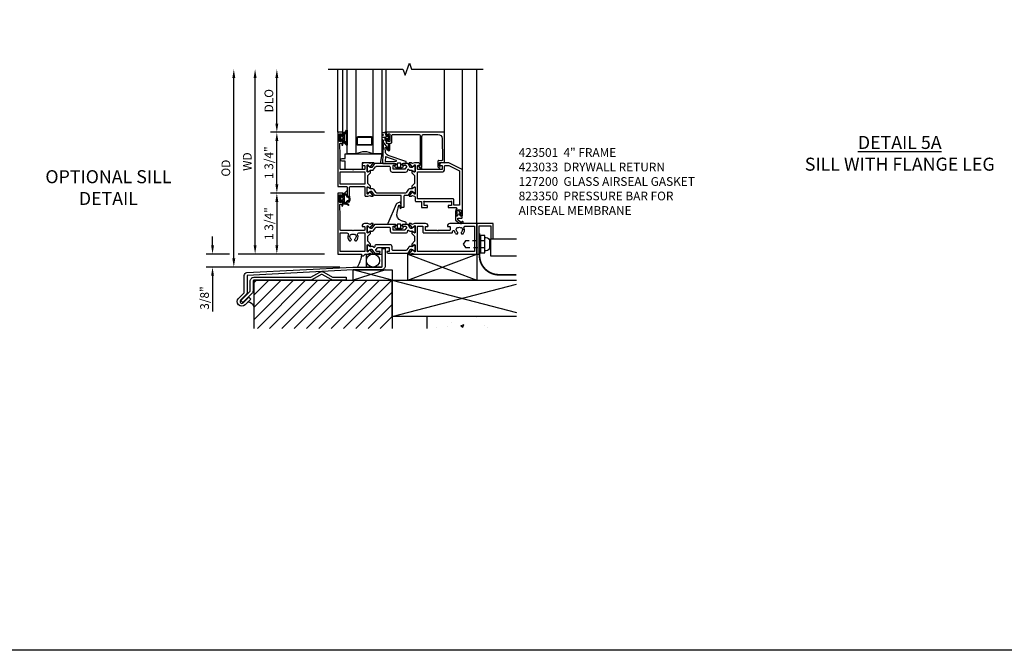
# Model space of a CAD drawing. Extents: x 0 to 110, y 0 to 70.
# Drawn here: x 49 to 77, y 0 to 18 of the extents above; entities that cross this region are included whole.
import ezdxf

# ---------------------------------------------------------------- set-up
doc = ezdxf.new("R2010")
doc.units = 0
doc.header["$MEASUREMENT"] = 0
doc.linetypes.add('HIDDEN2', pattern=[0.1875, 0.125, -0.0625])
doc.layers.get('0').update_dxf_attribs({"color": 4, "linetype": 'CONTINUOUS'})
doc.layers.get('Defpoints').update_dxf_attribs({"linetype": 'CONTINUOUS'})
for name, color, linetype in [('DIME', 2, 'CONTINUOUS'), ('FORMAT', 7, 'CONTINUOUS'), ('R-SWTS-DET3', 5, 'CONTINUOUS'), ('Text', 3, 'CONTINUOUS')]:
    doc.layers.add(name, color=color, linetype=linetype)
doc.styles.get("Standard").update_dxf_attribs({"font": 'arial.ttf'})
doc.dimstyles.new('EXT_ON-OFF', dxfattribs={"dimscale": 2, "dimtxt": 0.125, "dimasz": 0.125, "dimexe": 0.09, "dimexo": 0.1875, "dimgap": 0.05, "dimtad": 3, "dimdec": 5, "dimzin": 3, "dimdsep": 46, "dimlunit": 5, "dimtxsty": 'Standard', "dimcen": 0, "dimse2": 1, "dimazin": 0, "dimtfac": 1, "dimtdec": 4, "dimtofl": 0, "dimtmove": 0, "dimatfit": 0, "dimfxl": 0, "dimfrac": 2, "dimtolj": 1, "dimtzin": 3, "dimarcsym": 0})
doc.dimstyles.new('EXT_ON-ON', dxfattribs={"dimscale": 2, "dimtxt": 0.125, "dimasz": 0.125, "dimexe": 0.09, "dimexo": 0.1875, "dimgap": 0.05, "dimtad": 3, "dimdec": 5, "dimzin": 3, "dimdsep": 46, "dimlunit": 5, "dimtxsty": 'Standard', "dimcen": 0, "dimazin": 0, "dimtfac": 1, "dimtdec": 4, "dimtofl": 0, "dimtmove": 0, "dimatfit": 0, "dimfxl": 0, "dimfrac": 2, "dimtolj": 1, "dimtzin": 3, "dimarcsym": 0})

# ---------------------------------------------------------------- blocks, each defined once
blk = doc.blocks.new('*X110')
at = {"color": 0}
for p, q in [((5.843, 2.866), (5.843, 2.866)), ((6.89, 2.834), (6.89, 2.834)), ((5.73, 2.553), (5.73, 2.553)), ((6.043, 2.594), (6.043, 2.594)), ((6.161, 2.709), (6.161, 2.709)), ((6.427, 2.606), (6.514, 2.64)), ((6.427, 2.606), (6.489, 2.565)), ((6.489, 2.565), (6.514, 2.64)), ((6.516, 2.657), (6.516, 2.657)), ((7.109, 2.623), (7.109, 2.623)), ((7.189, 2.56), (7.189, 2.56))]:
    blk.add_line(p, q, dxfattribs=at)
blk = doc.blocks.new('B423033')
blk.add_lwpolyline([(0.065, -0.065), (0.405, -0.065), (0.405, -0.4375), (0.47, -0.4375), (0.47, 0), (0, 0), (0, -0.875), (0.065, -0.875)], close=True)
blk = doc.blocks.new('Sill Cond')
h = blk.add_hatch()
h.set_pattern_fill('ANSI31', color=256, scale=2, style=0)
h.set_pattern_definition([(45, (-56.97916, -10.62002), (-0.1767767, 0.1767767), [])])
h.paths.add_polyline_path([(-2.404, -2.139), (1.565, -2.139), (1.565, -0.75), (-2.404, -0.75)])
for p, q in [((2.018, -0.75), (4, 0)), ((2.018, 0), (4, -0.75)), ((1.372, -0.456), (0.442, -0.75)), ((0.442, -0.75), (0.442, -0.456)), ((1.565, -0.75), (0.442, -0.456)), ((0.442, -0.456), (1.565, -0.456)), ((1.565, -0.456), (1.565, -0.75)), ((-2.404, -2.139), (-2.404, -0.75)), ((-2.404, -0.75), (1.565, -0.75)), ((1.565, -0.75), (1.565, -2.139)), ((1.565, -0.75), (5.137, -1.676)), ((1.565, -1.795), (5.137, -0.869)), ((1.565, -1.047), (1.565, -2.139))]:
    blk.add_line(p, q)
at = {"linetype": 'HIDDEN2', "lineweight": -3, "const_width": 0.05}
blk.add_lwpolyline([(4.077, 0.596), (4.077, -0.04, 0.414214), (4.632, -0.595), (5.137, -0.595)], format="xyb", dxfattribs=at)
at = {"linetype": 'HIDDEN2'}
blk.add_lwpolyline([(4.23, 0.376), (3.675, 0.376), (3.605, 0.284), (3.675, 0.191), (4.23, 0.191)], dxfattribs=at)
for points in [[(4.105, 0.034), (4.23, 0.034), (4.23, 0.534), (4.105, 0.534)], [(0.827, 0), (1.269, 0), (1.269, -0.375), (0.827, -0.375)], [(2.018, 0), (4, 0), (4, -0.75), (2.018, -0.75)]]:
    blk.add_lwpolyline(points, close=True)
blk.add_lwpolyline([(4.363, 0.377), (4.363, 0.19, -0.414213), (4.269, 0.096), (4.23, 0.096), (4.23, 0.471), (4.269, 0.471, -0.414213), (4.363, 0.377)], format="xyb")
for points in [[(5.137, -0.062), (4.405, -0.062), (4.405, 0.438), (5.137, 0.438)], [(5.137, -1.795), (1.565, -1.795), (1.565, -0.75), (5.137, -0.75)], [(5.137, -1.795), (2.565, -1.795), (2.565, -2.139)], [(5.137, -1.795), (2.565, -1.795), (2.565, -2.139)]]:
    blk.add_lwpolyline(points)
for points in [[(-2.694, -1.115, 0.198912), (-2.685, -1.093), (-2.685, -0.616, -0.39896), (-2.608, -0.535), (0.438, -0.375, -0.013091), (0.442, -0.375), (1.251, -0.375, 0.414214), (1.282, -0.344), (1.282, 0.156), (1.363, 0.156), (1.363, -0.344, -0.414214), (1.251, -0.456), (0.442, -0.456), (-2.604, -0.616), (-2.604, -1.093, -0.198912), (-2.637, -1.173), (-2.794, -1.33, 1), (-2.722, -1.402), (-2.556, -1.236), (-2.498, -1.293), (-2.665, -1.459, -1), (-2.852, -1.273)], [(-2.435, -0.781), (-2.435, -1.057, -0.198912), (-2.468, -1.136), (-2.725, -1.393), (-2.782, -1.336), (-2.525, -1.079, 0.198912), (-2.516, -1.057), (-2.516, -0.781, -0.414214), (-2.404, -0.669), (-0.784, -0.669, 0.131652), (-0.768, -0.665), (-0.514, -0.518, -0.267949), (-0.402, -0.518), (-0.149, -0.665, 0.131652), (-0.133, -0.669), (0.242, -0.669), (0.242, -0.75), (-0.133, -0.75, -0.131652), (-0.189, -0.735), (-0.443, -0.588, 0.267949), (-0.474, -0.588), (-0.728, -0.735, -0.131652), (-0.784, -0.75), (-2.404, -0.75, 0.414214)]]:
    blk.add_lwpolyline(points, format="xyb", close=True)
blk.add_circle((1.015, -0.188), 0.188)
blk.add_arc((-0.195, 0.088), 0.894, 328.8413, 351.1456)
for name, p in [('B423033', (4, 0.875)), ('*X110', (-2.89, -4.669))]:
    blk.add_blockref(name, p)
blk = doc.blocks.new('*D90')
at = {"layer": 'Defpoints', "color": 0}
for p in [(54.843, 16.699), (57.551, 16.699), (58.268, 11.012)]:
    blk.add_point(p, dxfattribs=at)
at = {"layer": 'DIME', "color": 0, "lineweight": -2}
for p, q in [((54.843, 11.262), (54.843, 16.449)), ((57.893, 11.012), (54.663, 11.012))]:
    blk.add_line(p, q, dxfattribs=at)
at = {"layer": 'DIME', "color": 0}
for points in [[(54.801, 16.449), (54.885, 16.449), (54.843, 16.699)], [(54.801, 11.262), (54.885, 11.262), (54.843, 11.012)]]:
    blk.add_solid(points, dxfattribs=at)
at = {"layer": 'DIME', "color": 0, "insert": (54.614, 13.856), "char_height": 0.25, "attachment_point": 5, "rotation": 90}
blk.add_mtext('\\A1;{OD}', dxfattribs=at)
blk = doc.blocks.new('*D91')
at = {"layer": 'Defpoints', "color": 0}
for p in [(57.83, 11.387), (54.231, 11.012), (58.268, 11.012)]:
    blk.add_point(p, dxfattribs=at)
at = {"layer": 'DIME', "color": 0, "lineweight": -2}
for p, q in [((54.231, 11.637), (54.231, 11.887)), ((54.718, 11.387), (54.051, 11.387)), ((57.455, 11.387), (54.968, 11.387)), ((57.893, 11.012), (54.051, 11.012)), ((54.231, 10.762), (54.231, 9.733))]:
    blk.add_line(p, q, dxfattribs=at)
at = {"layer": 'DIME', "color": 0}
for points in [[(54.19, 11.637), (54.273, 11.637), (54.231, 11.387)], [(54.19, 10.762), (54.273, 10.762), (54.231, 11.012)]]:
    blk.add_solid(points, dxfattribs=at)
at = {"layer": 'DIME', "color": 0, "insert": (54.002, 10.123), "char_height": 0.25, "attachment_point": 5, "rotation": 90}
blk.add_mtext('\\A1;3/8"', dxfattribs=at)
blk = doc.blocks.new('*D92')
at = {"layer": 'Defpoints', "color": 0}
for p in [(55.455, 16.699), (57.551, 16.699), (57.83, 11.387)]:
    blk.add_point(p, dxfattribs=at)
at = {"layer": 'DIME', "color": 0, "lineweight": -2}
for p, q in [((55.455, 11.637), (55.455, 16.449)), ((57.455, 11.387), (55.275, 11.387))]:
    blk.add_line(p, q, dxfattribs=at)
at = {"layer": 'DIME', "color": 0}
for points in [[(55.413, 16.449), (55.497, 16.449), (55.455, 16.699)], [(55.413, 11.637), (55.497, 11.637), (55.455, 11.387)]]:
    blk.add_solid(points, dxfattribs=at)
at = {"layer": 'DIME', "color": 0, "insert": (55.23, 14.043), "char_height": 0.25, "attachment_point": 5, "rotation": 90}
blk.add_mtext('\\A1;WD', dxfattribs=at)
blk = doc.blocks.new('*D93')
at = {"layer": 'Defpoints', "color": 0}
for p in [(56.08, 16.699), (57.551, 16.699), (57.83, 14.887)]:
    blk.add_point(p, dxfattribs=at)
at = {"layer": 'DIME', "color": 0, "lineweight": -2}
for p, q in [((56.08, 15.137), (56.08, 16.449)), ((57.455, 14.887), (55.9, 14.887))]:
    blk.add_line(p, q, dxfattribs=at)
at = {"layer": 'DIME', "color": 0}
for points in [[(56.038, 16.449), (56.122, 16.449), (56.08, 16.699)], [(56.038, 15.137), (56.122, 15.137), (56.08, 14.887)]]:
    blk.add_solid(points, dxfattribs=at)
at = {"layer": 'DIME', "color": 0, "insert": (55.851, 15.793), "char_height": 0.25, "attachment_point": 5, "rotation": 90}
blk.add_mtext('\\A1;DLO', dxfattribs=at)
blk = doc.blocks.new('*D94')
at = {"layer": 'Defpoints', "color": 0}
for p in [(57.83, 13.137), (56.08, 11.387), (57.83, 11.387)]:
    blk.add_point(p, dxfattribs=at)
at = {"layer": 'DIME', "color": 0, "lineweight": -2}
for p, q in [((57.455, 13.137), (55.9, 13.137)), ((56.08, 12.887), (56.08, 11.637)), ((57.455, 11.387), (55.9, 11.387))]:
    blk.add_line(p, q, dxfattribs=at)
at = {"layer": 'DIME', "color": 0}
for points in [[(56.038, 12.887), (56.122, 12.887), (56.08, 13.137)], [(56.038, 11.637), (56.122, 11.637), (56.08, 11.387)]]:
    blk.add_solid(points, dxfattribs=at)
at = {"layer": 'DIME', "color": 0, "insert": (55.851, 12.262), "char_height": 0.25, "attachment_point": 5, "rotation": 90}
blk.add_mtext('\\A1;1 3/4"', dxfattribs=at)
blk = doc.blocks.new('B423304')
blk.add_lwpolyline([(0.78, 0.233), (0.215, 0.233, 0.248401), (0.205, 0.228), (0.133, 0.121, -0.248401), (0.123, 0.116), (0.114, 0.116, -0.131652), (0.09, 0.123), (0.028, 0.159, 0.131652), (0.024, 0.16), (0.016, 0.16, 0.414214), (0, 0.144), (0, 0.01, 0.414214), (0.016, -0.006), (0.024, -0.006, 0.131652), (0.028, -0.005), (0.09, 0.031, -0.131652), (0.114, 0.038), (0.15, 0.038, 0.248401), (0.182, 0.055), (0.238, 0.137, -0.248401), (0.271, 0.154), (0.623, 0.154, -0.414214), (0.662, 0.115), (0.662, 0.045, 0.414214), (0.721, -0.014), (1.104, -0.014, 0.414214), (1.163, 0.045), (1.163, 0.052, -0.772211), (1.193, 0.06), (1.196, 0.055, 0.248401), (1.228, 0.038), (1.264, 0.038, -0.131652), (1.288, 0.031), (1.35, -0.005, 0.131652), (1.354, -0.006), (1.362, -0.006, 0.414214), (1.378, 0.01), (1.378, 0.144, 0.414214), (1.362, 0.16), (1.354, 0.16, 0.131652), (1.35, 0.159), (1.288, 0.123, -0.131652), (1.264, 0.116), (1.255, 0.116, -0.248401), (1.245, 0.121), (1.173, 0.228, 0.248401), (1.163, 0.233), (1.046, 0.233, 0.413812), (1.007, 0.194, 0.414615), (1.017, 0.183), (1.1, 0.183, -0.248401), (1.113, 0.176), (1.13, 0.151, -0.335566), (1.129, 0.132), (1.077, 0.071, -0.221695), (1.065, 0.065), (0.761, 0.065, -0.414214), (0.745, 0.081), (0.745, 0.168, -0.414214), (0.761, 0.183), (0.808, 0.183, 0.414418), (0.819, 0.194, 0.414009)], format="xyb", close=True)
blk = doc.blocks.new('B423001A')
for points in [[(4, 0.875), (3.226, 0.875, 0.398842), (3.152, 0.805, 0.426579), (3.16, 0.796), (3.211, 0.796, -0.414214), (3.231, 0.776), (3.231, 0.698, -0.414214), (3.211, 0.678), (2.891, 0.678), (2.876, 0.663), (2.861, 0.678), (2.542, 0.678, -0.414214), (2.522, 0.698), (2.522, 0.776, -0.414214), (2.542, 0.796), (2.593, 0.796, 0.426579), (2.601, 0.805, 0.398842), (2.526, 0.875), (2.208, 0.875), (2.143, 0.853, -0.315299), (2.13, 0.856), (2.119, 0.871, 0.226277), (2.109, 0.875), (2.061, 0.875, 0.630953), (2.055, 0.862), (2.145, 0.751, 0.771106), (2.159, 0.757, -0.270495), (2.162, 0.765), (2.203, 0.797), (2.203, 0.804, -1), (2.227, 0.804), (2.227, 0.62, -0.57735), (2.209, 0.61), (2.148, 0.645, -0.182676), (2.144, 0.65, 0.849635), (2.129, 0.647), (2.129, 0.587), (2.207, 0.509), (2.207, 0.366), (2.129, 0.288), (2.129, 0.228, 0.849635), (2.144, 0.225, -0.182676), (2.148, 0.23), (2.209, 0.265, -0.57735), (2.227, 0.255), (2.227, 0.071, -1), (2.203, 0.071), (2.203, 0.078), (2.162, 0.11, -0.270495), (2.159, 0.118, 0.771106), (2.145, 0.124), (2.055, 0.013, 0.630953), (2.061, 0), (2.109, 0, 0.226277), (2.119, 0.004), (2.13, 0.019, -0.315299), (2.143, 0.022), (2.208, 0), (4, 0)], [(3.444, 0.767), (3.453, 0.755, -0.315299), (3.547, 0.755), (3.556, 0.767, -0.221695), (3.597, 0.696), (3.582, 0.695, -0.257241), (3.55, 0.622, 0.377391), (3.547, 0.606), (3.559, 0.585, 0.267949), (3.569, 0.579), (3.596, 0.579, 0.198405), (3.604, 0.583, 0.313028), (3.634, 0.748, -0.545299), (3.671, 0.805), (3.93, 0.805), (3.93, 0.07), (2.297, 0.07), (2.297, 0.785, -0.414214), (2.317, 0.805), (2.432, 0.805, -0.414214), (2.452, 0.785), (2.452, 0.628, 0.414214), (2.472, 0.608), (3.281, 0.608, 0.414214), (3.301, 0.628), (3.301, 0.65, -0.89784), (3.356, 0.656, 0.144045), (3.396, 0.583, 0.198405), (3.404, 0.579), (3.431, 0.579, 0.267949), (3.441, 0.585), (3.453, 0.606, 0.377391), (3.45, 0.622, -0.257242), (3.418, 0.695), (3.403, 0.696, -0.221695)]]:
    blk.add_lwpolyline(points, format="xyb", close=True)
blk = doc.blocks.new('B423011A')
for points in [[(0.849, 0.804, -1), (0.873, 0.804), (0.873, 0.797), (0.913, 0.765, -0.270495), (0.916, 0.757, 0.771106), (0.93, 0.751), (1.02, 0.862, 0.630953), (1.014, 0.875), (0.966, 0.875, 0.226277), (0.957, 0.871), (0.945, 0.856, -0.315299), (0.932, 0.853), (0.867, 0.875), (0.774, 0.875, 0.398842), (0.7, 0.805, 0.426579), (0.708, 0.796), (0.759, 0.796, -0.414214), (0.779, 0.776), (0.779, 0.698, -0.414214), (0.759, 0.678), (0.453, 0.678), (0.438, 0.663), (0.423, 0.678), (0.09, 0.678, -0.414214), (0.07, 0.698), (0.07, 1.206), (0.062, 1.3), (0.062, 1.416, -0.414214), (0.082, 1.436), (0.116, 1.436), (0.116, 1.392, 1), (0.148, 1.392), (0.148, 1.513, 0.414214), (0.128, 1.533), (0.113, 1.533), (0.113, 1.503, -0.414214), (0.093, 1.483), (0.07, 1.483, -0.414214), (0.05, 1.503), (0.05, 1.683, -0.414214), (0.07, 1.703), (0.093, 1.703, -0.414214), (0.113, 1.683), (0.113, 1.653), (0.128, 1.653, 0.414214), (0.148, 1.673), (0.148, 1.75), (0, 1.75), (0, 0), (0.688, 0), (0.688, -0.05), (0.738, -0.05), (0.788, 0), (0.867, 0), (0.932, 0.022, -0.315299), (0.945, 0.019), (0.957, 0.004, 0.226277), (0.966, 0), (1.014, 0, 0.630953), (1.02, 0.013), (0.93, 0.124, 0.771106), (0.916, 0.118, -0.270495), (0.913, 0.11), (0.873, 0.078), (0.873, 0.071, -0.999809), (0.849, 0.071), (0.849, 0.255, -0.57735), (0.867, 0.265), (0.927, 0.23, -0.182676), (0.931, 0.225, 0.849635), (0.947, 0.228), (0.947, 0.288), (0.869, 0.366), (0.869, 0.509), (0.947, 0.587), (0.947, 0.647, 0.849635), (0.931, 0.65, -0.182676), (0.927, 0.645), (0.867, 0.61, -0.57735), (0.849, 0.62)], [(0.485, 0.558), (0.494, 0.571, -0.221695), (0.535, 0.499), (0.52, 0.498, -0.257241), (0.488, 0.425, 0.377391), (0.485, 0.409), (0.497, 0.389, 0.267949), (0.507, 0.383), (0.534, 0.383, 0.198405), (0.542, 0.386, 0.313028), (0.572, 0.552, -0.545299), (0.609, 0.608), (0.779, 0.608), (0.779, 0.07), (0.07, 0.07), (0.07, 0.608), (0.267, 0.608, -0.545299), (0.304, 0.552, 0.313028), (0.334, 0.386, 0.198405), (0.342, 0.383), (0.369, 0.383, 0.267949), (0.379, 0.389), (0.391, 0.409, 0.377391), (0.388, 0.425, -0.257242), (0.356, 0.498), (0.341, 0.499, -0.221695), (0.382, 0.571), (0.391, 0.558, -0.315299)]]:
    blk.add_lwpolyline(points, format="xyb", close=True)
blk = doc.blocks.new('B423201')
for name, p in [('B423011A', (0, 0)), ('B423304', (0.849, 0.62)), ('B423001A', (0, 0))]:
    blk.add_blockref(name, p)
at = {"rotation": 180}
blk.add_blockref('B423304', (2.227, 0.255), dxfattribs=at)
blk = doc.blocks.new('B127206M1')
for p, q in [((0.11, 0.126), (0.144, 0.126)), ((0.152, 0.118), (0.152, 0.098)), ((0.158, 0.102), (0.167, 0.123)), ((0.188, 0.124), (0.198, 0.086)), ((0.223, 0.21), (0.223, 0.086)), ((0.243, 0.066), (0.266, 0.066)), ((0.243, 0.041), (0.266, 0.041)), ((0.144, -0.127), (0.11, -0.127)), ((0.11, -0.152), (0.138, -0.152)), ((0.138, -0.152), (0.174, -0.155)), ((0.152, -0.099), (0.152, -0.119)), ((0.167, -0.124), (0.158, -0.103)), ((0.213, -0.074), (0.188, -0.125)), ((0.216, -0.123), (0.231, -0.091)), ((0.248, -0.089), (0.256, -0.097)), ((0.255, -0.07), (0.25, -0.066))]:
    blk.add_line(p, q)
for points in [[(0.11, -0.058, 0.414199), (0.105, -0.053), (0.07, -0.063, -0.182673), (0.066, -0.062, 0.939216), (0.057, -0.07, -0.182676), (0.059, -0.074), (0.059, -0.077, -0.707627), (0.048, -0.081), (0.019, -0.045, -0.632936), (0.023, -0.037), (0.037, -0.035), (0.042, -0.04, 0.284878), (0.047, -0.041), (0.094, -0.027, -0.414214), (0.1, -0.03, 0.864867), (0.11, -0.029), (0.11, 0.028, 0.864867), (0.1, 0.03, -0.414214), (0.094, 0.026), (0.047, 0.04, 0.284878), (0.042, 0.039), (0.037, 0.034), (0.023, 0.036, -0.63283), (0.019, 0.044), (0.048, 0.08, -0.707627), (0.059, 0.076), (0.059, 0.074, -0.182676), (0.057, 0.07, 0.939216), (0.066, 0.061, -0.182673), (0.07, 0.063), (0.105, 0.052, 0.414199), (0.11, 0.057), (0.11, 0.126), (0.144, 0.126, -0.414214), (0.152, 0.118), (0.152, 0.098), (0.146, 0.098, 0.376825), (0.138, 0.09), (0.138, -0.091, 0.376825), (0.146, -0.099), (0.152, -0.099), (0.152, -0.119, -0.414214), (0.144, -0.127), (0.11, -0.127), (0.11, -0.058)], [(0.027, -0.007, -0.08332), (0.019, -0.04, -0.277723), (0.023, -0.037), (0.037, -0.035, 0.152083), (0.037, 0.034), (0.023, 0.036, -0.277975), (0.019, 0.039, -0.083334), (0.027, 0.007, 0.180823), (0.028, 0.003), (0.028, 0.003, -0.414214), (0.028, -0.004), (0.028, -0.004, 0.180823)]]:
    blk.add_lwpolyline(points, format="xyb", close=True)
for centre, radius, start, end in [((0.11, 0.138), 0.0125, 90, 270), ((0.144, 0.118), 0.008, 360, 90), ((0.153, 0.104), 0.00602, 266.1485, 341.6811), ((0.178, 0.119), 0.012, 25.8377, 158.551), ((0.243, 0.086), 0.045, 180, 270), ((0.243, 0.086), 0.02, 180, 270), ((0.266, 0.026), 0.04, 20.3075, 90), ((0.266, 0.026), 0.015, 20.3075, 90), ((0.144, -0.002), 0.139, 332.1144, 14.1197), ((0.145, -0.003), 0.164, 324.0807, 15.1996), ((0.11, -0.139), 0.0125, 90, 270), ((0.144, -0.119), 0.008, 270, 0), ((0.153, -0.105), 0.00602, 18.3189, 93.8515), ((0.178, -0.119), 0.012, 201.449, 334.1623), ((0.16, -0.291), 0.136, 46.7195, 84), ((0.235, -0.084), 0.024, 50.3258, 154.2595), ((0.225, -0.128), 0.01, 154.1623, 236.33), ((0.081, -0.344), 0.25, 41.6586, 56.33), ((0.24, -0.096), 0.01, 44.2686, 154.1623), ((0.26, -0.185), 0.00984, 226.7195, 41.6586), ((0.261, -0.064), 0.008, 230.3258, 332.1144), ((0.268, -0.086), 0.016, 224.2686, 308.6863)]:
    blk.add_arc(centre, radius, start, end)
at = {"linetype": 'Continuous'}
for centre, radius, start, end in [((0.084, 0.292), 0.143, 280.6668, 328.0118), ((0.213, 0.21), 0.00984, 0, 145.2789)]:
    blk.add_arc(centre, radius, start, end, dxfattribs=at)
blk = doc.blocks.new('B423501M1')
for name, p in [('B423201', (0, 0)), ('B127206M1', (0.05, 1.593))]:
    blk.add_blockref(name, p)
blk = doc.blocks.new('B423306')
blk.add_lwpolyline([(1.173, -0.228, -0.248401), (1.163, -0.233), (1.075, -0.233, 0.414214), (1.056, -0.253), (1.056, -0.56, -0.414214), (1.035, -0.58), (0.997, -0.58, -0.414214), (0.977, -0.56), (0.977, -0.253, 0.414214), (0.957, -0.233), (0.215, -0.233, -0.248401), (0.205, -0.228), (0.133, -0.121, 0.248401), (0.123, -0.116), (0.114, -0.116, 0.131652), (0.09, -0.123), (0.028, -0.159, -0.131652), (0.024, -0.16), (0.016, -0.16, -0.414214), (0, -0.144), (0, -0.01, -0.414214), (0.016, 0.006), (0.024, 0.006, -0.131652), (0.028, 0.005), (0.09, -0.031, 0.131652), (0.114, -0.038), (0.15, -0.038, -0.248401), (0.182, -0.055), (0.239, -0.137, 0.248401), (0.271, -0.154), (1.107, -0.154, 0.248401), (1.139, -0.137), (1.195, -0.055, -0.248401), (1.228, -0.038), (1.264, -0.038, 0.131652), (1.288, -0.031), (1.35, 0.005, -0.131652), (1.354, 0.006), (1.362, 0.006, -0.414214), (1.378, -0.01), (1.378, -0.144, -0.414214), (1.362, -0.16), (1.354, -0.16, -0.131652), (1.35, -0.159), (1.288, -0.123, 0.131652), (1.264, -0.116), (1.255, -0.116, 0.248401), (1.245, -0.121)], format="xyb", close=True)
blk = doc.blocks.new('B423061A')
blk.add_lwpolyline([(0.849, 0.804, -1), (0.873, 0.804), (0.873, 0.797), (0.913, 0.765, -0.270495), (0.916, 0.757, 0.771106), (0.93, 0.751), (1.02, 0.862, 0.630953), (1.014, 0.875), (0.966, 0.875, 0.226277), (0.957, 0.871), (0.945, 0.856, -0.315299), (0.932, 0.853), (0.867, 0.875), (0.774, 0.875, 0.398842), (0.7, 0.805, 0.426579), (0.708, 0.796), (0.759, 0.796, -0.414214), (0.779, 0.776), (0.779, 0.698, -0.414214), (0.759, 0.678), (0.453, 0.678), (0.438, 0.663), (0.423, 0.678), (0.09, 0.678, -0.414214), (0.07, 0.698), (0.07, 1.206), (0.062, 1.3), (0.062, 1.416, -0.414214), (0.082, 1.436), (0.116, 1.436), (0.116, 1.392, 1), (0.148, 1.392), (0.148, 1.513, 0.414214), (0.128, 1.533), (0.113, 1.533), (0.113, 1.503, -0.414214), (0.093, 1.483), (0.07, 1.483, -0.414214), (0.05, 1.503), (0.05, 1.683, -0.414214), (0.07, 1.703), (0.093, 1.703, -0.414214), (0.113, 1.683), (0.113, 1.653), (0.128, 1.653, 0.414214), (0.148, 1.673), (0.148, 1.75), (0, 1.75), (0, 0.188), (0.252, 0.188, -0.414214), (0.272, 0.168), (0.272, -0.067, 0.414214), (0.292, -0.087), (0.322, -0.087, 0.414214), (0.342, -0.067), (0.342, 0.168, -0.414214), (0.362, 0.188), (0.759, 0.188, -0.414214), (0.779, 0.168), (0.779, -0.067, 0.414214), (0.799, -0.087), (0.867, -0.087), (0.932, -0.065, -0.315299), (0.945, -0.069), (0.957, -0.083, 0.226277), (0.966, -0.088), (1.014, -0.088, 0.630953), (1.02, -0.074), (0.93, 0.037, 0.771106), (0.916, 0.03, -0.270495), (0.913, 0.023), (0.873, -0.01), (0.873, -0.017, -1), (0.849, -0.017), (0.849, 0.167, -0.57735), (0.867, 0.177), (0.927, 0.142, -0.182676), (0.931, 0.138, 0.849635), (0.947, 0.14), (0.947, 0.2), (0.869, 0.278), (0.869, 0.509), (0.947, 0.587), (0.947, 0.647, 0.849635), (0.931, 0.65, -0.182676), (0.927, 0.645), (0.867, 0.61, -0.57735), (0.849, 0.62)], format="xyb", close=True)
blk.add_lwpolyline([(0.779, 0.608), (0.779, 0.257), (0.07, 0.257), (0.07, 0.608)], close=True)
blk = doc.blocks.new('B423250')
for points in [[(2.247, -0.238), (2.408, -0.238), (2.408, -0.415), (2.581, -0.415), (2.581, -0.356), (2.483, -0.356), (2.483, -0.254), (2.476, -0.242, -0.767327), (2.487, -0.231), (2.499, -0.238), (3.254, -0.238), (3.266, -0.231, -0.767327), (3.277, -0.242), (3.27, -0.254), (3.27, -0.356), (3.172, -0.356), (3.172, -0.415), (3.407, -0.415, -0.729805), (3.419, -0.451, 0.242335), (3.385, -0.516), (3.385, -0.656), (3.427, -0.656, 0.414214), (3.447, -0.636), (3.447, -0.616), (3.425, -0.616), (3.425, -0.516, -0.414214), (3.465, -0.476), (3.51, -0.476, -0.414214), (3.55, -0.516), (3.55, -0.616), (3.528, -0.616), (3.528, -0.636, 0.414214), (3.548, -0.656), (3.59, -0.656), (3.59, 0.657, 0.280805), (3.579, 0.675), (3.196, 0.873, 0.119508), (3.187, 0.875), (3.001, 0.875, 0.398842), (2.927, 0.805, 0.426579), (2.935, 0.796), (2.985, 0.796, -0.414214), (3.005, 0.776), (3.005, 0.698, -0.414214), (2.985, 0.678), (2.317, 0.678, -0.414214), (2.297, 0.698), (2.297, 0.776, -0.414214), (2.317, 0.796), (2.367, 0.796, 0.426579), (2.375, 0.805, 0.398842), (2.301, 0.875), (2.208, 0.875), (2.143, 0.853, -0.315299), (2.13, 0.856), (2.119, 0.871, 0.226277), (2.109, 0.875), (2.061, 0.875, 0.630953), (2.055, 0.862), (2.145, 0.751, 0.770922), (2.159, 0.757, -0.270495), (2.162, 0.765), (2.203, 0.797), (2.203, 0.804, -1), (2.227, 0.804), (2.227, 0.62, -0.57735), (2.209, 0.61), (2.148, 0.645, -0.182676), (2.144, 0.65, 0.849635), (2.129, 0.647), (2.129, 0.587), (2.207, 0.509), (2.207, 0.278), (2.129, 0.2), (2.129, 0.14, 0.849635), (2.144, 0.138, -0.182676), (2.148, 0.142), (2.209, 0.177, -0.57735), (2.227, 0.167), (2.227, -0.017, -1), (2.203, -0.017), (2.203, -0.01), (2.162, 0.023, -0.270495), (2.159, 0.03, 0.771106), (2.145, 0.037), (2.055, -0.074, 0.630953), (2.061, -0.088), (2.109, -0.088, 0.226277), (2.119, -0.083), (2.13, -0.069, -0.315299), (2.143, -0.065), (2.208, -0.088, -0.392259), (2.227, -0.108), (2.227, -0.218, 0.414214)], [(3.075, 0.688), (3.075, 0.776, -0.414214), (3.095, 0.796), (3.191, 0.796), (3.5, 0.637), (3.5, -0.345), (3.34, -0.345), (3.34, -0.188, 0.414214), (3.32, -0.168), (2.297, -0.168), (2.297, 0.608), (2.995, 0.608, 0.414214)]]:
    blk.add_lwpolyline(points, format="xyb", close=True)
for name, p in [('B423061A', (0, 0)), ('B423304', (0.849, 0.62)), ('B423306', (0.849, 0.167))]:
    blk.add_blockref(name, p)
blk = doc.blocks.new('B127206M')
at = {"linetype": 'Continuous'}
for points in [[(0.11, -0.058, 0.414199), (0.105, -0.053), (0.07, -0.063, -0.182673), (0.066, -0.062, 0.939216), (0.057, -0.07, -0.182676), (0.059, -0.074), (0.059, -0.077, -0.707627), (0.048, -0.081), (0.019, -0.045, -0.632936), (0.023, -0.037), (0.037, -0.035), (0.042, -0.04, 0.284878), (0.047, -0.041), (0.094, -0.027, -0.414214), (0.1, -0.03, 0.864867), (0.11, -0.029), (0.11, 0.028, 0.864867), (0.1, 0.03, -0.414214), (0.094, 0.026), (0.047, 0.04, 0.284878), (0.042, 0.039), (0.037, 0.034), (0.023, 0.036, -0.63283), (0.019, 0.044), (0.048, 0.08, -0.707627), (0.059, 0.076), (0.059, 0.074, -0.182676), (0.057, 0.07, 0.939216), (0.066, 0.061, -0.182673), (0.07, 0.063), (0.105, 0.052, 0.414199), (0.11, 0.057), (0.11, 0.126), (0.144, 0.126, -0.414214), (0.152, 0.118), (0.152, 0.098), (0.146, 0.098, 0.376825), (0.138, 0.09), (0.138, -0.091, 0.376825), (0.146, -0.099), (0.152, -0.099), (0.152, -0.119, -0.414214), (0.144, -0.127), (0.11, -0.127), (0.11, -0.058)], [(0.027, -0.007, -0.08332), (0.019, -0.04, -0.277723), (0.023, -0.037), (0.037, -0.035, 0.152083), (0.037, 0.034), (0.023, 0.036, -0.277975), (0.019, 0.039, -0.083334), (0.027, 0.007, 0.180823), (0.028, 0.003), (0.028, 0.003, -0.414214), (0.028, -0.004), (0.028, -0.004, 0.180823)], [(0.11, 0.126, -1), (0.11, 0.151, 0.209571), (0.205, 0.216, -0.735103), (0.223, 0.21), (0.223, -0.21, -0.735103), (0.205, -0.216, 0.214686), (0.11, -0.152, -1), (0.11, -0.127), (0.144, -0.127, 0.414214), (0.152, -0.119), (0.152, -0.099, -0.342048), (0.158, -0.103), (0.165, -0.139, 0.182531), (0.169, -0.143, -0.026719), (0.187, -0.154, 0.618084), (0.199, -0.148), (0.199, 0.148, 0.618084), (0.187, 0.154, -0.026719), (0.169, 0.143, 0.182531), (0.165, 0.139), (0.158, 0.102, -0.342048), (0.152, 0.098), (0.152, 0.118, 0.414214), (0.144, 0.126)]]:
    blk.add_lwpolyline(points, format="xyb", close=True, dxfattribs=at)
blk = doc.blocks.new('B423550M')
for name, p in [('B423250', (0, 0)), ('B127206M', (0.05, 1.593))]:
    blk.add_blockref(name, p)
blk = doc.blocks.new('B823385')
blk.add_lwpolyline([(0.093, -0.18), (0.041, -0.18), (0, -0.139), (0, -0.108), (0.031, -0.131, 0.898284), (0.056, -0.115), (-0.004, -0.022, 0.620029), (-0.06, -0.05), (-0.06, -0.139), (-0.04, -0.139), (-0.04, -0.18), (-0.099, -0.18), (-0.099, -0.304), (0.013, -0.385, 0.435934), (0.121, -0.363, 0.994712), (0.087, -0.343, -0.469406), (0.03, -0.352), (-0.038, -0.292), (-0.038, -0.254, -0.414214), (-0.026, -0.241), (0.073, -0.241, 0.414214), (0.093, -0.221)], format="xyb", close=True)
blk = doc.blocks.new('B127202M')
for points in [[(1.652, -0.896, -0.414214), (1.668, -0.912), (1.668, -0.935, -0.267949), (1.658, -0.952), (1.642, -0.961, 0.548619), (1.641, -0.988), (1.708, -1.035, 0.153915), (1.726, -1.041), (1.797, -1.041, 0.153915), (1.815, -1.035), (1.882, -0.988, 0.548619), (1.881, -0.961), (1.865, -0.952, -0.267949), (1.855, -0.935), (1.855, -0.912, -0.414214), (1.871, -0.896), (1.97, -0.896), (1.97, -0.849, 0.32198), (1.962, -0.838), (1.836, -0.795, -0.393654), (1.706, -0.555), (1.761, -0.346, -0.804205), (1.772, -0.346), (1.786, -0.421, 0.914604), (1.825, -0.417), (1.825, -0.375), (1.812, -0.273, 0.49156), (1.785, -0.257), (1.715, -0.286, 0.19478), (1.683, -0.317), (1.438, -0.868, 0.542457), (1.457, -0.896)], [(1.776, -1.006, 0.414214), (1.816, -0.966), (1.816, -0.913, 0.414214), (1.796, -0.893), (1.727, -0.893, 0.414214), (1.707, -0.913), (1.707, -0.966, 0.414214), (1.747, -1.006)]]:
    blk.add_lwpolyline(points, format="xyb", close=True)
blk = doc.blocks.new('*D95')
at = {"layer": 'Defpoints', "color": 0}
for p in [(56.08, 14.887), (57.83, 14.887), (57.83, 13.137)]:
    blk.add_point(p, dxfattribs=at)
at = {"layer": 'DIME', "color": 0, "lineweight": -2}
for p, q in [((57.455, 14.887), (55.9, 14.887)), ((56.08, 13.387), (56.08, 14.637)), ((57.455, 13.137), (55.9, 13.137))]:
    blk.add_line(p, q, dxfattribs=at)
at = {"layer": 'DIME', "color": 0}
for points in [[(56.038, 14.637), (56.122, 14.637), (56.08, 14.887)], [(56.038, 13.387), (56.122, 13.387), (56.08, 13.137)]]:
    blk.add_solid(points, dxfattribs=at)
at = {"layer": 'DIME', "color": 0, "insert": (55.851, 14.012), "char_height": 0.25, "attachment_point": 5, "rotation": 90}
blk.add_mtext('\\A1;1 3/4"', dxfattribs=at)
blk = doc.blocks.new('B127204')
blk.add_lwpolyline([(0.7, -0.875), (0.7, -1.072), (0.21, -1.072), (0.21, -0.83), (0.125, -0.83, -1), (0.125, -0.75), (0.21, -0.75), (0.21, -0.625), (1.273, -0.625), (1.225, -0.895), (1.061, -0.895), (1.041, -0.875)], format="xyb", close=True)
blk = doc.blocks.new('B127200M')
for points in [[(1.648, -0.896, -0.414214), (1.668, -0.916), (1.668, -0.935, -0.267949), (1.661, -0.947), (1.642, -0.958, 0.548619), (1.641, -0.985), (1.708, -1.032, 0.153915), (1.726, -1.037), (1.797, -1.037, 0.153915), (1.815, -1.032), (1.882, -0.985, 0.548619), (1.881, -0.958), (1.862, -0.947, -0.267949), (1.855, -0.935), (1.855, -0.916, -0.414214), (1.875, -0.896), (1.97, -0.896), (1.97, -0.851, 0.32198), (1.962, -0.839), (1.446, -0.665, -0.295691), (1.378, -0.58), (1.365, -0.443, -0.73659), (1.379, -0.437), (1.399, -0.46, -0.176327), (1.408, -0.486), (1.408, -0.496, 1), (1.448, -0.496), (1.448, -0.486, 0.176327), (1.429, -0.435), (1.332, -0.318, -0.176327), (1.313, -0.267), (1.313, -0.238, 1), (1.273, -0.238), (1.273, -0.267, 0.149454), (1.294, -0.334, -0.160625), (1.307, -0.382), (1.286, -0.875, 0.427052), (1.306, -0.896)], [(1.68, -0.828, 0.827198), (1.682, -0.808), (1.386, -0.708, 0.499181), (1.372, -0.718), (1.367, -0.833, 0.442617), (1.378, -0.844)], [(1.796, -0.89), (1.727, -0.89, 0.414214), (1.707, -0.91), (1.707, -0.962, 0.414214), (1.747, -1.002), (1.776, -1.002, 0.414214), (1.816, -0.962), (1.816, -0.91, 0.414214)]]:
    blk.add_lwpolyline(points, format="xyb", close=True)
blk = doc.blocks.new('B127207M')
for points in [[(-0.124, -0.077), (-0.115, -0.063, -0.267949), (-0.11, -0.06), (-0.064, -0.06, -0.645751), (-0.06, -0.07, 0.182676), (-0.061, -0.074), (-0.061, -0.077, 0.706342), (-0.051, -0.08), (-0.017, -0.039, 0.381032), (-0.018, -0.021, 0.022758), (-0.019, -0.02, -0.220264), (-0.022, -0.014), (-0.022, 0.014, -0.220264), (-0.019, 0.02, 0.022758), (-0.018, 0.021, 0.381031), (-0.017, 0.039), (-0.051, 0.08, 0.707627), (-0.061, 0.077), (-0.061, 0.074, 0.182676), (-0.06, 0.07, -0.645751), (-0.064, 0.06), (-0.1, 0.06, -0.414214), (-0.114, 0.074), (-0.114, 0.122), (-0.108, 0.122, 0.414214), (-0.102, 0.128), (-0.102, 0.136, 0.414214), (-0.108, 0.142), (-0.114, 0.142), (-0.114, 0.156, 0.414214), (-0.12, 0.162), (-0.136, 0.162, 0.414214), (-0.142, 0.156), (-0.142, 0.142), (-0.204, 0.142, 1), (-0.204, 0.095), (-0.203, 0.095, -1), (-0.203, 0.065), (-0.204, 0.065, 1), (-0.204, 0.017), (-0.142, 0.017), (-0.142, -0.073, 0.767327)], [(-0.061, 0.035, -0.065874), (-0.056, 0.033), (-0.041, 0.024, -0.268552), (-0.039, 0.021), (-0.039, 0.021), (-0.039, -0.021), (-0.039, -0.021, -0.269734), (-0.041, -0.024), (-0.041, -0.024), (-0.056, -0.033, -0.066513), (-0.061, -0.035, -0.063456), (-0.066, -0.035), (-0.101, -0.035, -0.414214), (-0.114, -0.022), (-0.114, 0.022, -0.414214), (-0.101, 0.035), (-0.066, 0.035, -0.063458), (-0.061, 0.035, 1.292077)]]:
    blk.add_lwpolyline(points, format="xyb", close=True)
blk = doc.blocks.new('B423041')
blk.add_lwpolyline([(1.48, -0.267), (1.457, -0.267, -0.414214), (1.437, -0.247), (1.437, -0.217), (1.418, -0.217, 0.414214), (1.398, -0.237), (1.398, -0.314), (1.448, -0.314), (1.448, -0.507, 1), (1.498, -0.507), (1.498, -0.314), (1.525, -0.314, 0.414214), (1.555, -0.284), (1.555, -0.1, -0.414214), (1.595, -0.06), (2.315, -0.06, -0.414214), (2.375, -0.12), (2.375, -0.954), (2.321, -0.954, 0.63707), (2.315, -0.967), (2.385, -1.05, 1), (2.415, -1.024), (2.39, -0.994), (2.393, -0.994, 0.414214), (2.423, -0.964), (2.423, -0.12, -0.414214), (2.483, -0.06), (2.879, -0.06, -0.409111), (3.004, -0.183), (3.015, -0.786, -0.445229), (2.982, -0.817), (2.909, -0.81, 0.440011), (2.877, -0.84), (2.877, -0.982, 0.198912), (2.885, -1.003), (2.904, -1.022, 1), (2.939, -0.986), (2.927, -0.974), (2.927, -0.884, -0.440011), (2.948, -0.864), (3.075, -0.875), (3.075, -0.02, 0.414214), (3.055, 0), (1.398, 0), (1.398, -0.077, 0.414214), (1.418, -0.097), (1.437, -0.097), (1.437, -0.067, -0.414214), (1.457, -0.047), (1.48, -0.047, -0.414214), (1.5, -0.067), (1.5, -0.247, -0.414214)], format="xyb", close=True)
blk = doc.blocks.new('B423541M')
for name, p in [('B127207M', (1.5, -0.157)), ('B423041', (0, 0))]:
    blk.add_blockref(name, p)
blk = doc.blocks.new('S423GT04')
at = {"linetype": 'Continuous'}
for p, q in [((0, 0), (0, 1.812)), ((0.148, 0), (0.148, 1.812))]:
    blk.add_line(p, q, dxfattribs=at)
for p, q in [((1.398, 0), (1.398, 1.812)), ((3.075, -0.02), (3.075, 1.812)), ((3.59, -1.119), (3.59, 1.812)), ((4, -2.625), (4, 1.812))]:
    blk.add_line(p, q)
blk.add_lwpolyline([(-0.279, 1.812), (1.875, 1.812), (1.937, 1.641), (2.062, 1.984), (2.125, 1.812), (4.18, 1.812)], dxfattribs=at)
for points in [[(0.523, 1.812), (0.523, -0.625), (0.273, -0.625), (0.273, 1.812)], [(1.273, 1.812), (1.273, -0.625), (1.023, -0.625), (1.023, 1.812)]]:
    blk.add_lwpolyline(points)
for points in [[(0.992, -0.344, -0.414214), (0.96, -0.375), (0.585, -0.375, -0.414214), (0.554, -0.344), (0.554, -0.156, -0.414214), (0.585, -0.125), (0.96, -0.125, -0.414214), (0.992, -0.156)], [(0.585, -0.359, -0.414214), (0.57, -0.344), (0.57, -0.156, -0.414214), (0.585, -0.141), (0.96, -0.141, -0.414214), (0.976, -0.156), (0.976, -0.344, -0.414214), (0.96, -0.359)]]:
    blk.add_lwpolyline(points, format="xyb", close=True)
blk.add_arc((0.773, -1.094), 0.531, 61.9248, 118.0752)
for name in ['B423541M', 'B127200M', 'B127204']:
    blk.add_blockref(name, (0, 0))

msp = doc.modelspace()

# ---------------------------------------------------------------- linework, layer by layer
at = {"layer": 'FORMAT'}
msp.add_lwpolyline([(110.088235, 0), (0, 0), (0, 70.104026)], dxfattribs=at)
at = {"layer": 'R-SWTS-DET3'}
msp.add_arc((55.217078, 9.780237), 0.23262, 26.0756653, 82.2555068, dxfattribs=at)

# ---------------------------------------------------------------- block references
for name, p in [('S423GT04', (57.830021, 14.886836)), ('B423550M', (57.830021, 13.136836)), ('B423501M1', (57.830021, 11.386836)), ('B127202M', (57.830021, 13.136836)), ('B823385', (61.317521, 12.660586)), ('Sill Cond', (57.830021, 11.386836))]:
    msp.add_blockref(name, p)

# ---------------------------------------------------------------- texts
at = {"layer": 'Text'}
for s, insert, char_height, width, attachment_point in [('{\\LDETAIL 5A\\P}SILL WITH FLANGE LEG ', (73.989085, 14.781863), 0.375, 13.375, 2), ('423501  4" FRAME\\P423033  DRYWALL RETURN  \\P127200  GLASS AIRSEAL GASKET\\P823350  PRESSURE BAR FOR\\P^I    AIRSEAL MEMBRANE', (63.032724, 14.430047), 0.25, 7.08537785, 1), ('OPTIONAL SILL\\PDETAIL', (51.236953, 13.79698), 0.375, 3.87227149, 2)]:
    msp.add_mtext(s, dxfattribs=dict(at, insert=insert, char_height=char_height, width=width, attachment_point=attachment_point))

# ---------------------------------------------------------------- dimensions: what is measured, and where the dimension line sits
at = {"layer": 'DIME'}
for base, p1, text, picture, middle in [((54.843146, 16.699336), (58.267903, 11.011725), '{OD}', '*D90', (54.613797, 13.855531)), ((55.455021, 16.699336), (57.830021, 11.386836), 'WD', '*D92', (55.230021, 14.043086)), ((56.080021, 16.699336), (57.830021, 14.886836), 'DLO', '*D93', (55.850672, 15.793086))]:
    dim = msp.add_linear_dim(base=base, p1=p1, p2=(57.550681, 16.699336), angle=270, text=text, dimstyle='EXT_ON-OFF', override={"dimpost": '"'}, dxfattribs=at)
    dim.commit()
    dim.dimension.update_dxf_attribs({"geometry": picture, "text_midpoint": middle})
for base, p1, p2, picture, middle in [((56.080021, 14.886836), (57.830021, 13.136836), (57.830021, 14.886836), '*D95', (55.850672, 14.011836)), ((56.080021, 11.386836), (57.830021, 13.136836), (57.830021, 11.386836), '*D94', (55.850672, 12.261836)), ((54.23127, 11.011725), (57.830021, 11.386836), (58.267903, 11.011725), '*D91', (54.001922, 10.122503))]:
    dim = msp.add_linear_dim(base=base, p1=p1, p2=p2, angle=270, dimstyle='EXT_ON-ON', override={"dimpost": '"'}, dxfattribs=at)
    dim.commit()
    dim.dimension.update_dxf_attribs({"geometry": picture, "text_midpoint": middle})

doc.saveas('drawing.dxf')
